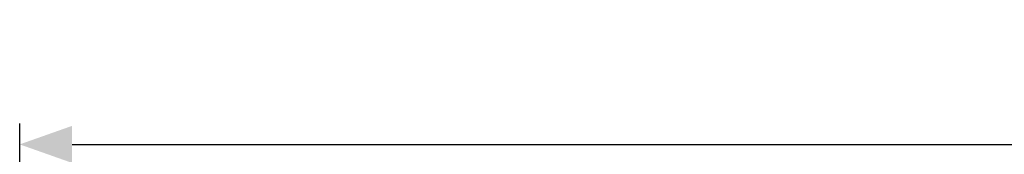
# Model space of a CAD drawing. Units: inches. Extents: x -128 to 245, y -1024 to -172.
# Drawn here: x -121 to -116, y -998 to -997 of the extents above; entities that cross this region are included whole.
import ezdxf

# ---------------------------------------------------------------- set-up
doc = ezdxf.new("R2010")
doc.units = ezdxf.units.IN
doc.header["$LTSCALE"] = 0.35
doc.header["$MEASUREMENT"] = 0
doc.header["$PDMODE"] = 34
doc.layers.add('LINE', color=7, linetype='Continuous')
doc.styles.add('Verdana', font='verdana.ttf', dxfattribs={"width": 0.7})
doc.dimstyles.new('Q_Fractional', dxfattribs={"dimscale": 0.35, "dimtxt": 0.25, "dimasz": 0.15625, "dimexe": 0.0625, "dimexo": 0.25, "dimgap": 0.05, "dimtad": 0, "dimdec": 4, "dimdsep": 46, "dimlunit": 5, "dimtxsty": 'Verdana', "dimblk": 'QArrow', "dimcen": 0.0625, "dimclrt": 256, "dimazin": 2, "dimtfac": 0.875, "dimtdec": 4, "dimtofl": 0, "dimtmove": 0, "dimatfit": 1, "dimldrblk": 'QArrow', "dimfxl": 1, "dimfrac": 2, "dimtolj": 1, "dimtzin": 0, "dimarcsym": 0})

# ---------------------------------------------------------------- blocks, each defined once
blk = doc.blocks.new('QArrow')
blk.add_solid([(-1, 0.3541666666667425), (-1, -0.3541666666667425), (0, 0)])
blk = doc.blocks.new('*D66')
at = {"layer": 'Defpoints', "color": 0}
for p in [(-104.5142271827131, -997.5766626877371), (-120.514227182713, -999.4599552862175), (-104.5142271827131, -999.4599552916916)]:
    blk.add_point(p, dxfattribs=at)
at = {"layer": 'LINE', "color": 0, "lineweight": -2}
for p, q in [((-120.514227182713, -999.1099552862173), (-120.514227182713, -997.489162687737)), ((-104.5142271827131, -999.1099552916914), (-104.5142271827131, -997.489162687737)), ((-120.295477182713, -997.5766626877371), (-113.5447291974881, -997.5766626877371)), ((-104.7329771827131, -997.5766626877371), (-111.483725167938, -997.5766626877371))]:
    blk.add_line(p, q, dxfattribs=at)
at = {"layer": 'LINE', "color": 0, "lineweight": -2, "xscale": 0.2187499999999998, "yscale": 0.2187499999999998, "zscale": 0.2187499999999998, "rotation": 180}
blk.add_blockref('QArrow', (-120.514227182713, -997.5766626877371), dxfattribs=at)
at = {"layer": 'LINE', "color": 0, "lineweight": -2, "xscale": 0.2187499999999998, "yscale": 0.2187499999999998, "zscale": 0.2187499999999998}
blk.add_blockref('QArrow', (-104.5142271827131, -997.5766626877371), dxfattribs=at)
at = {"layer": 'LINE', "insert": (-112.514227182713, -997.5766626877371), "char_height": 0.3499999999999997, "attachment_point": 5, "style": 'Verdana'}
blk.add_mtext('\\A1;NET WIDTH', dxfattribs=at)

msp = doc.modelspace()

# ---------------------------------------------------------------- dimensions: what is measured, and where the dimension line sits
at = {"layer": 'LINE'}
dim = msp.add_linear_dim(base=(-104.5142271827131, -997.5766626877371), p1=(-120.514227182713, -999.4599552862175), p2=(-104.5142271827131, -999.4599552916916), text='NET WIDTH', dimstyle='Q_Fractional', override={"dimscale": 1.399999999999999, "dimpost": '"'}, dxfattribs=at)
dim.commit()
dim.dimension.update_dxf_attribs({"geometry": '*D66', "text_midpoint": (-112.514227182713, -997.5766626877371)})

doc.saveas('drawing.dxf')
